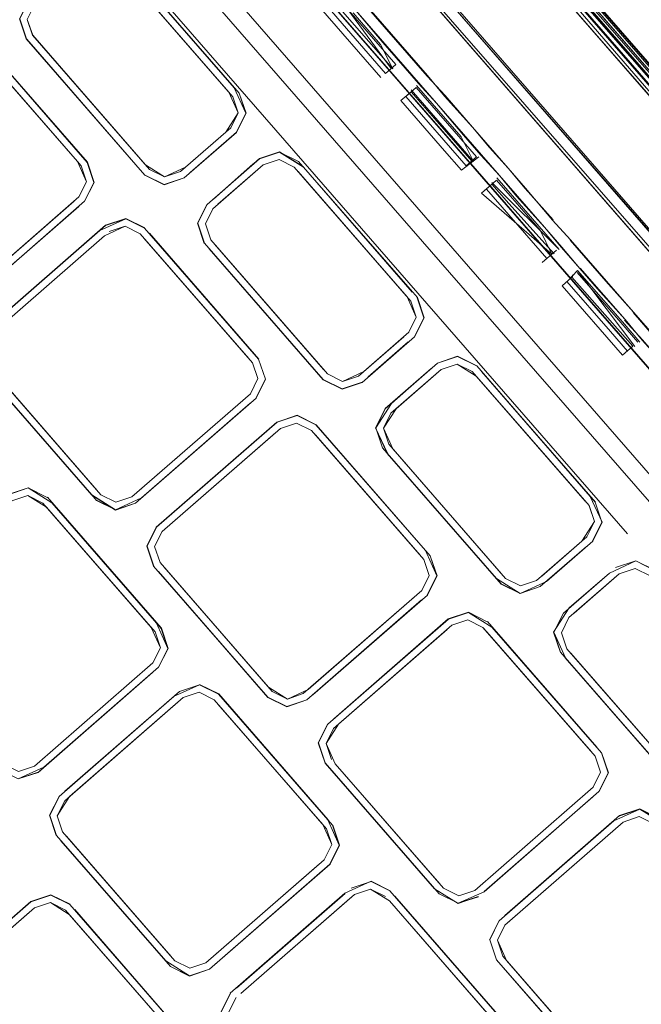
# Model space of a CAD drawing. Units: metres. Extents: x 2.93 to 11.42, y -6.92 to -1.69.
# Drawn here: x 5.29 to 5.34, y -4.51 to -4.44 of the extents above; entities that cross this region are included whole.
import ezdxf

# ---------------------------------------------------------------- set-up
doc = ezdxf.new("R2010")
doc.units = ezdxf.units.M
doc.header["$MEASUREMENT"] = 0

# ---------------------------------------------------------------- blocks, each defined once
blk = doc.blocks.new('b62101c6-a574-4da3-b019-646bbcb1cd4f')
at = {"color": 18, "lineweight": 15, "true_color": 0x000000}
for p, q in [((5.441385, -4.559867), (5.249269, -4.339357)), ((5.251217, -4.342409), (5.355419, -4.461997)), ((5.254422, -4.345272), (5.462357, -4.58395)), ((5.259704, -4.349702), (5.356632, -4.46094)), ((5.258491, -4.350758), (5.35262, -4.458796)), ((5.356289, -4.461238), (5.262565, -4.353657)), ((5.333627, -4.447452), (5.270094, -4.374521)), ((5.255625, -4.383191), (5.337711, -4.477414)), ((5.303498, -4.423473), (5.333242, -4.457608)), ((5.3285, -4.462432), (5.296417, -4.425605)), ((5.307258, -4.443691), (5.298548, -4.433693)), ((5.316542, -4.437222), (5.318658, -4.439651)), ((5.287216, -4.438648), (5.296018, -4.448751)), ((5.286882, -4.439081), (5.295254, -4.448691)), ((5.291704, -4.439652), (5.29133, -4.439223)), ((5.32139, -4.442977), (5.326059, -4.448336)), ((5.350937, -4.467321), (5.333627, -4.447452)), ((5.295543, -4.449023), (5.295254, -4.448691)), ((5.30571, -4.452326), (5.309587, -4.44895)), ((5.295956, -4.450255), (5.295378, -4.451419)), ((5.326446, -4.451128), (5.327241, -4.450436)), ((5.326814, -4.450808), (5.331483, -4.456167)), ((5.336026, -4.457916), (5.33327, -4.454753)), ((5.333412, -4.457616), (5.332665, -4.458266)), ((5.33346, -4.457574), (5.333455, -4.457437)), ((5.333033, -4.457946), (5.336395, -4.461804)), ((5.336712, -4.46159), (5.347034, -4.473437)), ((5.342159, -4.478109), (5.3285, -4.462432)), ((5.3246, -4.463729), (5.323056, -4.464247)), ((5.296362, -4.474426), (5.287914, -4.464729)), ((5.323328, -4.464721), (5.322933, -4.465064)), ((5.334434, -4.474885), (5.326027, -4.465235)), ((5.309181, -4.465436), (5.308602, -4.4666)), ((5.309053, -4.466947), (5.309783, -4.465477)), ((5.313331, -4.469441), (5.312167, -4.468863)), ((5.319285, -4.470493), (5.318871, -4.469261)), ((5.296375, -4.474409), (5.296735, -4.474822)), ((5.301365, -4.476896), (5.30064, -4.478355)), ((5.331089, -4.480662), (5.334179, -4.477972)), ((5.334179, -4.477972), (5.334573, -4.477629)), ((5.310294, -4.489569), (5.301632, -4.479627)), ((5.322406, -4.480616), (5.321993, -4.479383)), ((5.301517, -4.480311), (5.3096, -4.489589)), ((5.301385, -4.484275), (5.301745, -4.484688)), ((5.323786, -4.484781), (5.315396, -4.492086)), ((5.326845, -4.484953), (5.326556, -4.484621)), ((5.32725, -4.484601), (5.335692, -4.494292)), ((5.30996, -4.490002), (5.311418, -4.490726)), ((5.315023, -4.492411), (5.314444, -4.493575)), ((5.29195, -4.495321), (5.290717, -4.495734)), ((5.314383, -4.495078), (5.314742, -4.495491)), ((5.293124, -4.499121), (5.293849, -4.497663)), ((5.294001, -4.501078), (5.302443, -4.510769)), ((5.305548, -4.510176), (5.313938, -4.502871)), ((5.315906, -4.505125), (5.307056, -4.51283)), ((5.316269, -4.505548), (5.316642, -4.505223)), ((5.323519, -4.504749), (5.324683, -4.505327)), ((5.319329, -4.50572), (5.327701, -4.515331)), ((5.328247, -4.507591), (5.328621, -4.507266)), ((5.327607, -4.510259), (5.327967, -4.510671)), ((5.327608, -4.510259), (5.33605, -4.519949)), ((5.328372, -4.510319), (5.336744, -4.519929)), ((5.307074, -4.512843), (5.306349, -4.514302))]:
    blk.add_line(p, q, dxfattribs=at)
for points in [[(5.355799, -4.461666), (5.269705, -4.362863), (5.2485, -4.338523), (5.247685, -4.337539), (5.248478, -4.336849)], [(5.455721, -4.5747), (5.359369, -4.464091), (5.35663, -4.460942), (5.249698, -4.33822), (5.248044, -4.336321)], [(5.262064, -4.354092), (5.254495, -4.345355), (5.251646, -4.342052), (5.252422, -4.341377), (5.248711, -4.337117), (5.464733, -4.585078), (5.463957, -4.585753), (5.463106, -4.58481)], [(5.355813, -4.461653), (5.462333, -4.583971), (5.24852, -4.338497)], [(5.25443, -4.345264), (5.251349, -4.341728), (5.248881, -4.338911), (5.262088, -4.354071), (5.25443, -4.345264), (5.460293, -4.581564), (5.461085, -4.580874), (5.463552, -4.583672)], [(5.452751, -4.57289), (5.35584, -4.46163), (5.24943, -4.339508)], [(5.458011, -4.577332), (5.35663, -4.460942), (5.353832, -4.45774), (5.252151, -4.341036), (5.251344, -4.341738)], [(5.464733, -4.585078), (5.252422, -4.341377)], [(5.255239, -4.34456), (5.270554, -4.362139), (5.35664, -4.460933), (5.450355, -4.568524), (5.442706, -4.559744), (5.450355, -4.568524), (5.458021, -4.577323), (5.450355, -4.568524), (5.458021, -4.577323), (5.450345, -4.568532)], [(5.25443, -4.345264), (5.355831, -4.461637), (5.269745, -4.362843)], [(5.358852, -4.464541), (5.356105, -4.461399), (5.255347, -4.345743)], [(5.258912, -4.350392), (5.268121, -4.360963), (5.255393, -4.345766), (5.353317, -4.458188)], [(5.268415, -4.360707), (5.35613, -4.461377), (5.2554, -4.345769), (5.268422, -4.360701)], [(5.268413, -4.360709), (5.255465, -4.345844), (5.35613, -4.461377), (5.443827, -4.562058), (5.456847, -4.577006)], [(5.259704, -4.349702), (5.25756, -4.34724), (5.356632, -4.46094)], [(5.270544, -4.363182), (5.356128, -4.461379), (5.353316, -4.458189), (5.257043, -4.347691)], [(5.269721, -4.362864), (5.355798, -4.461666), (5.269714, -4.36287), (5.355798, -4.461666), (5.269712, -4.362872), (5.261749, -4.353712)], [(5.269737, -4.362851), (5.262064, -4.354092), (5.269737, -4.362851), (5.459963, -4.581252), (5.460788, -4.58055)], [(5.441889, -4.560456), (5.449538, -4.569235), (5.355823, -4.461644), (5.441897, -4.560449), (5.262088, -4.354071), (5.269745, -4.362843)], [(5.451506, -4.572312), (5.261684, -4.354424), (5.355408, -4.462006), (5.35262, -4.458796)], [(5.353041, -4.458429), (5.268121, -4.360963), (5.353331, -4.458176), (5.356114, -4.461391), (5.357082, -4.462504), (5.356114, -4.461391), (5.355144, -4.46028), (5.356114, -4.461391), (5.355184, -4.460277), (5.355957, -4.459604)], [(5.357082, -4.462504), (5.356115, -4.46139), (5.353317, -4.458188), (5.268399, -4.360721), (5.353317, -4.458188)], [(5.452203, -4.571705), (5.462649, -4.583696), (5.454603, -4.574378), (5.268402, -4.360724), (5.356119, -4.461387)], [(5.456584, -4.5767), (5.443831, -4.562059), (5.456783, -4.576931), (5.356128, -4.461379), (5.443825, -4.56206), (5.268416, -4.360711), (5.356119, -4.461387), (5.268413, -4.360709)], [(5.35613, -4.461377), (5.443832, -4.562059), (5.356126, -4.461381), (5.268416, -4.360706), (5.356126, -4.461381)], [(5.356389, -4.461151), (5.270303, -4.362357), (5.442456, -4.559963), (5.450104, -4.568742), (5.461131, -4.5814), (5.463819, -4.584485)], [(5.450345, -4.568532), (5.35663, -4.460942), (5.442697, -4.559753), (5.35664, -4.460933), (5.442706, -4.559744), (5.270554, -4.362139), (5.35664, -4.460933), (5.270554, -4.362139), (5.35663, -4.460942), (5.270544, -4.362148)], [(5.269705, -4.362863), (5.355799, -4.461666), (5.459996, -4.58124)], [(5.457372, -4.578275), (5.269715, -4.36287), (5.45765, -4.578592)], [(5.456863, -4.577054), (5.270538, -4.363181), (5.441671, -4.559611)], [(5.270579, -4.363146), (5.46269, -4.58366), (5.455079, -4.573963), (5.45272, -4.571255)], [(5.462884, -4.583491), (5.271055, -4.362731), (5.356622, -4.460949)], [(5.271055, -4.362731), (5.356632, -4.46094), (5.44433, -4.561625), (5.356632, -4.46094), (5.359369, -4.464091)], [(5.436427, -4.584192), (5.245468, -4.365), (5.242527, -4.363539), (5.239414, -4.364583), (5.237336, -4.366392)], [(5.245468, -4.365), (5.436427, -4.584192), (5.437471, -4.587305)], [(5.273548, -4.367225), (5.438078, -4.556081), (5.436848, -4.557195)], [(5.437499, -4.556628), (5.273553, -4.367221)], [(5.270094, -4.374521), (5.268007, -4.372133), (5.350217, -4.466526), (5.316936, -4.42829), (5.350217, -4.466526)], [(5.435757, -4.558144), (5.432608, -4.560886), (5.268057, -4.372006)], [(5.431738, -4.561644), (5.267174, -4.372776)], [(5.267185, -4.372765), (5.431738, -4.561644)], [(5.432141, -4.561293), (5.267189, -4.372762)], [(5.264792, -4.379052), (5.262799, -4.376776), (5.344279, -4.470274), (5.264792, -4.379052), (5.342931, -4.468727)], [(5.344968, -4.471096), (5.264802, -4.379075), (5.42511, -4.563085), (5.344975, -4.471089), (5.425116, -4.563086), (5.347032, -4.473435), (5.425116, -4.563086)], [(5.307359, -4.442991), (5.298953, -4.433341), (5.29712, -4.432187), (5.295576, -4.432705), (5.291537, -4.436221), (5.290812, -4.437679), (5.29133, -4.439223)], [(5.295101, -4.433118), (5.291995, -4.435794), (5.295565, -4.432686), (5.297122, -4.432164), (5.298592, -4.432894), (5.307733, -4.443419)], [(5.307359, -4.442991), (5.308251, -4.444963), (5.307752, -4.443408), (5.298592, -4.432894), (5.29712, -4.432187), (5.295576, -4.432705)], [(5.295453, -4.433522), (5.29708, -4.432766), (5.298244, -4.433345), (5.306955, -4.443343)], [(5.307259, -4.443691), (5.298244, -4.433345)], [(5.307359, -4.442991), (5.308251, -4.444964), (5.307733, -4.443419), (5.298952, -4.433341), (5.307359, -4.44299)], [(5.315683, -4.438032), (5.314376, -4.436532), (5.315171, -4.435839), (5.31984, -4.441198)], [(5.314797, -4.436023), (5.319607, -4.441543)], [(5.315195, -4.435676), (5.319471, -4.441519)], [(5.300515, -4.448949), (5.291805, -4.438951), (5.291392, -4.437719), (5.29197, -4.436555), (5.291391, -4.437719), (5.291804, -4.438952), (5.300818, -4.449298), (5.301983, -4.449876)], [(5.300515, -4.44895), (5.291804, -4.438952), (5.291391, -4.437719), (5.29197, -4.436556)], [(5.291805, -4.438951), (5.291392, -4.437719), (5.29197, -4.436556)], [(5.318676, -4.442211), (5.314007, -4.436853)], [(5.31737, -4.436501), (5.322242, -4.442093), (5.323629, -4.443604)], [(5.323589, -4.443639), (5.322283, -4.442058), (5.317411, -4.436465)], [(5.295658, -4.448339), (5.287216, -4.438648), (5.285759, -4.4379), (5.287229, -4.438631), (5.285757, -4.437923)], [(5.31984, -4.441198), (5.319045, -4.441891), (5.315683, -4.438032)], [(5.295254, -4.448691), (5.28717, -4.439413), (5.295254, -4.448691)], [(5.295677, -4.448328), (5.287575, -4.439061), (5.296037, -4.448741), (5.296559, -4.450297), (5.296018, -4.448751)], [(5.291311, -4.439234), (5.300471, -4.449748), (5.301941, -4.450479), (5.300484, -4.449731)], [(5.29133, -4.439223), (5.300097, -4.449319), (5.291704, -4.439652)], [(5.322145, -4.444872), (5.31804, -4.440161), (5.322145, -4.444872), (5.319388, -4.441708)], [(5.319607, -4.441543), (5.318658, -4.439651)], [(5.319045, -4.441891), (5.31984, -4.441198)], [(5.32139, -4.442977), (5.320595, -4.44367), (5.325264, -4.449029)], [(5.321016, -4.443161), (5.325826, -4.448681)], [(5.324877, -4.446789), (5.321414, -4.442814)], [(5.321414, -4.442814)], [(5.306955, -4.443343), (5.307671, -4.444924)], [(5.307672, -4.444923), (5.307093, -4.446087), (5.307671, -4.444924), (5.307259, -4.443691), (5.307671, -4.444924)], [(5.307752, -4.443408), (5.308274, -4.444965), (5.307543, -4.446435)], [(5.325691, -4.448657), (5.321022, -4.443298), (5.320226, -4.443991)], [(5.323629, -4.443604), (5.325745, -4.446033), (5.323589, -4.443639)], [(5.323588, -4.447849), (5.320226, -4.443991)], [(5.307671, -4.444924), (5.307093, -4.446087), (5.303215, -4.449464)], [(5.307526, -4.446421), (5.308251, -4.444964), (5.307526, -4.446421), (5.303962, -4.449525), (5.307526, -4.446422)], [(5.306699, -4.446431), (5.307671, -4.444924), (5.307093, -4.446087)], [(5.308251, -4.444964), (5.307526, -4.446422), (5.308251, -4.444963)], [(5.327052, -4.447614), (5.325745, -4.446033), (5.328501, -4.449197), (5.329807, -4.450778), (5.331964, -4.453172)], [(5.295254, -4.448691), (5.295956, -4.450255), (5.295378, -4.451419), (5.286242, -4.459374), (5.285009, -4.459787), (5.283845, -4.459208), (5.275183, -4.449266), (5.27477, -4.448034), (5.275349, -4.44687)], [(5.307543, -4.446435), (5.303498, -4.449957), (5.301941, -4.450479)], [(5.325826, -4.448681), (5.324877, -4.446789)], [(5.328367, -4.452013), (5.324263, -4.447303), (5.328367, -4.452013), (5.32561, -4.448849)], [(5.327052, -4.447614), (5.328501, -4.449197), (5.329848, -4.450742), (5.331923, -4.453207)], [(5.312692, -4.449112), (5.321099, -4.458761), (5.312692, -4.449112), (5.31086, -4.447958), (5.309316, -4.448476), (5.305277, -4.451992)], [(5.312706, -4.449095), (5.310862, -4.447935), (5.309305, -4.448457), (5.305752, -4.451579), (5.308829, -4.448871)], [(5.309316, -4.448476), (5.31086, -4.447958), (5.312319, -4.448683), (5.321492, -4.45918), (5.322014, -4.460736), (5.321266, -4.462193), (5.321991, -4.460734)], [(5.309587, -4.44895), (5.31082, -4.448537), (5.311984, -4.449116), (5.320695, -4.459114)], [(5.309587, -4.44895), (5.31082, -4.448537), (5.311984, -4.449116)], [(5.320998, -4.459462), (5.311984, -4.449116), (5.31082, -4.448537), (5.309587, -4.44895)], [(5.326224, -4.448335), (5.324896, -4.449349), (5.323588, -4.447849)], [(5.326059, -4.448336), (5.325264, -4.449029)], [(5.296018, -4.448751), (5.296535, -4.450295), (5.29581, -4.451753), (5.286524, -4.459867), (5.284967, -4.460389), (5.283497, -4.459659), (5.284969, -4.460366), (5.286513, -4.459848), (5.284969, -4.460366)], [(5.295378, -4.451419), (5.295956, -4.450255), (5.295543, -4.449023), (5.295956, -4.450256), (5.295377, -4.451419)], [(5.300515, -4.448949), (5.301983, -4.449877)], [(5.309587, -4.44895)], [(5.301943, -4.450456), (5.303487, -4.449938), (5.301943, -4.450455), (5.300484, -4.449731)], [(5.303215, -4.449464), (5.301983, -4.449877), (5.300818, -4.449298)], [(5.320998, -4.459462), (5.321411, -4.460695), (5.320998, -4.459462), (5.312288, -4.449464)], [(5.327633, -4.449952), (5.332443, -4.455473), (5.327235, -4.450299)], [(5.296535, -4.450295), (5.29581, -4.451753), (5.296536, -4.450295)], [(5.326446, -4.451128), (5.327561, -4.450157)], [(5.327193, -4.450478)], [(5.328548, -4.451936), (5.327241, -4.450436)], [(5.330971, -4.453974), (5.327609, -4.450115)], [(5.331862, -4.455837), (5.326446, -4.451128)], [(5.283844, -4.459209), (5.285009, -4.459787), (5.286242, -4.459374), (5.295005, -4.451744), (5.286614, -4.459049)], [(5.295004, -4.451744)], [(5.305277, -4.451992), (5.304552, -4.45345), (5.30526, -4.451979), (5.304529, -4.453449), (5.305051, -4.455005), (5.304552, -4.45345), (5.30507, -4.454994), (5.314224, -4.465502), (5.315683, -4.466227), (5.317227, -4.465709), (5.315683, -4.466227)], [(5.314558, -4.465069), (5.305545, -4.454723), (5.305131, -4.45349), (5.30571, -4.452326)], [(5.332045, -4.455819), (5.328548, -4.451936)], [(5.288577, -4.461307), (5.297427, -4.453602), (5.298983, -4.45308), (5.300454, -4.453811)], [(5.297336, -4.454421), (5.298942, -4.453683), (5.300106, -4.454261)], [(5.30044, -4.453828), (5.298982, -4.453104), (5.297438, -4.453621), (5.298982, -4.453104), (5.30044, -4.453828), (5.308883, -4.463519)], [(5.309181, -4.465436), (5.308768, -4.464203), (5.300106, -4.454261), (5.298942, -4.453683), (5.297709, -4.454096), (5.298942, -4.453683), (5.300106, -4.454261)], [(5.308478, -4.463871), (5.300106, -4.454261), (5.298942, -4.453683)], [(5.30044, -4.453828), (5.309242, -4.463932), (5.30976, -4.465476)], [(5.33406, -4.456909), (5.337523, -4.460885), (5.335366, -4.458491), (5.334019, -4.456945), (5.332651, -4.455292), (5.331304, -4.453746), (5.33261, -4.455327), (5.334019, -4.456945)], [(5.338183, -4.46031), (5.333311, -4.454717), (5.331923, -4.453207), (5.333311, -4.454717)], [(5.287994, -4.463214), (5.288573, -4.462051), (5.297336, -4.454421)], [(5.300395, -4.454593), (5.308768, -4.464203), (5.309181, -4.465436), (5.308602, -4.466599), (5.299466, -4.474554), (5.298233, -4.474967), (5.297069, -4.474389), (5.288408, -4.464447), (5.287994, -4.463214)], [(5.297336, -4.454421), (5.288573, -4.462051), (5.297336, -4.454421)], [(5.297709, -4.454096)], [(5.309181, -4.465436), (5.308602, -4.466599), (5.299839, -4.474229), (5.308602, -4.4666), (5.309181, -4.465436), (5.308768, -4.464203), (5.300106, -4.454261)], [(5.300813, -4.454224), (5.309261, -4.463921), (5.3008, -4.454241)], [(5.308883, -4.463519), (5.3008, -4.454241)], [(5.331833, -4.455991), (5.330485, -4.454444), (5.33459, -4.459155), (5.333242, -4.457608)], [(5.331862, -4.455837), (5.330971, -4.453974)], [(5.314224, -4.465502), (5.315681, -4.46625), (5.314211, -4.465519), (5.305425, -4.455434), (5.314224, -4.465502)], [(5.33223, -4.455516), (5.331115, -4.456487)], [(5.33459, -4.459155), (5.33184, -4.455998), (5.336712, -4.46159)], [(5.33223, -4.455516)], [(5.333081, -4.457904), (5.333852, -4.45709), (5.337315, -4.461065)], [(5.333412, -4.457616), (5.33813, -4.462932)], [(5.33719, -4.461112), (5.333828, -4.457253)], [(5.333852, -4.45709), (5.338265, -4.462957)], [(5.337334, -4.463625), (5.332665, -4.458266)], [(5.336026, -4.457916), (5.338183, -4.46031), (5.340938, -4.463474), (5.342245, -4.465055)], [(5.320695, -4.459114), (5.321411, -4.460694), (5.320833, -4.461858), (5.316955, -4.465234), (5.315723, -4.465648), (5.314558, -4.465069)], [(5.315681, -4.46625), (5.317238, -4.465728), (5.321283, -4.462206), (5.322014, -4.460736), (5.321473, -4.459191), (5.321991, -4.460734)], [(5.342285, -4.465019), (5.340898, -4.463509), (5.338142, -4.460345)], [(5.33719, -4.461112), (5.338497, -4.462612)], [(5.337315, -4.461065), (5.338662, -4.462611)], [(5.341584, -4.465629), (5.340278, -4.464048), (5.338869, -4.46243), (5.337482, -4.46092)], [(5.341584, -4.465629), (5.343741, -4.468023), (5.340278, -4.464048), (5.338829, -4.462466), (5.337523, -4.460885)], [(5.287415, -4.463174), (5.28814, -4.461716), (5.287415, -4.463174), (5.287933, -4.464718), (5.296376, -4.474409), (5.298194, -4.475546), (5.299738, -4.475029)], [(5.314558, -4.465069), (5.315723, -4.465648), (5.316955, -4.465235), (5.320439, -4.462201), (5.317349, -4.464891)], [(5.336395, -4.461804), (5.337702, -4.463305)], [(5.317702, -4.465296), (5.320791, -4.462606), (5.317702, -4.465296)], [(5.33813, -4.462932), (5.337334, -4.463625)], [(5.338449, -4.462654)], [(5.326072, -4.464437), (5.324601, -4.463706), (5.323044, -4.464228), (5.3246, -4.463729)], [(5.287933, -4.464718), (5.296362, -4.474426), (5.298192, -4.475569), (5.299749, -4.475048), (5.309053, -4.466947), (5.30976, -4.465475), (5.309242, -4.463932), (5.309783, -4.465477), (5.309035, -4.466934)], [(5.29678, -4.474057), (5.288408, -4.464447), (5.29678, -4.474057)], [(5.309242, -4.463932), (5.30976, -4.465475), (5.309242, -4.463932)], [(5.318871, -4.469261), (5.31945, -4.468097), (5.323328, -4.464721), (5.32456, -4.464308), (5.325724, -4.464886), (5.334738, -4.475233), (5.335152, -4.476465), (5.334573, -4.477629), (5.330695, -4.481005), (5.329463, -4.481419), (5.328299, -4.48084), (5.319285, -4.470493)], [(5.32456, -4.464308), (5.323328, -4.464721), (5.319844, -4.467754), (5.318871, -4.469261), (5.319449, -4.468098)], [(5.3246, -4.463729), (5.323056, -4.464247), (5.319017, -4.467763)], [(5.32456, -4.464308), (5.323328, -4.464721), (5.319843, -4.467755)], [(5.32456, -4.464308), (5.323328, -4.464721), (5.32456, -4.464308), (5.325724, -4.464886)], [(5.326027, -4.465235), (5.32456, -4.464308), (5.325724, -4.464887), (5.334434, -4.474885)], [(5.326059, -4.464454), (5.3246, -4.463729), (5.326072, -4.464437), (5.334839, -4.474533), (5.335754, -4.476507), (5.335023, -4.477977), (5.331453, -4.481085)], [(5.317349, -4.464891), (5.315723, -4.465648), (5.314558, -4.465069)], [(5.319184, -4.471194), (5.318269, -4.46922), (5.318999, -4.46775), (5.322569, -4.464642), (5.319491, -4.46735), (5.318292, -4.469221), (5.319017, -4.467763)], [(5.319843, -4.467755), (5.322933, -4.465065), (5.319844, -4.467754)], [(5.334434, -4.474885), (5.326028, -4.465235)], [(5.326432, -4.464883), (5.335213, -4.474962), (5.335731, -4.476505)], [(5.335232, -4.474951), (5.326433, -4.464883), (5.334839, -4.474533)], [(5.309035, -4.466934), (5.30976, -4.465475), (5.309035, -4.466934)], [(5.299738, -4.475029), (5.308582, -4.467329), (5.300192, -4.474634)], [(5.30064, -4.478354), (5.301365, -4.476896), (5.310662, -4.468801), (5.312208, -4.46826), (5.313679, -4.468991), (5.312206, -4.468284)], [(5.312206, -4.468284), (5.310662, -4.468801), (5.301365, -4.476896), (5.30064, -4.478355)], [(5.313665, -4.469008), (5.322127, -4.478688), (5.313679, -4.468991), (5.312207, -4.468284), (5.310651, -4.468782)], [(5.312207, -4.468284), (5.310662, -4.468801), (5.312207, -4.468284), (5.313665, -4.469009), (5.322108, -4.478699), (5.322985, -4.480656)], [(5.319017, -4.467763), (5.318292, -4.469221), (5.319017, -4.467763)], [(5.319449, -4.468098), (5.318871, -4.469262), (5.31945, -4.468097)], [(5.310651, -4.468782), (5.301348, -4.476883), (5.300617, -4.478353), (5.301139, -4.479909), (5.30064, -4.478354), (5.301158, -4.479898)], [(5.310934, -4.469276), (5.312167, -4.468863), (5.313331, -4.469441), (5.321992, -4.479383), (5.322406, -4.480616)], [(5.322467, -4.479112), (5.322985, -4.480656), (5.32226, -4.482114), (5.322985, -4.480656), (5.322467, -4.479112), (5.313665, -4.469009)], [(5.301632, -4.479627), (5.301219, -4.478395), (5.301798, -4.477231), (5.310934, -4.469276)], [(5.321827, -4.481779), (5.322406, -4.480616), (5.321992, -4.479384), (5.31362, -4.469773), (5.321703, -4.479051)], [(5.31362, -4.469773)], [(5.314025, -4.469421), (5.322108, -4.478699)], [(5.319165, -4.471206), (5.318269, -4.46922)], [(5.318292, -4.469221), (5.31881, -4.470765), (5.32759, -4.480844), (5.329423, -4.481998), (5.330967, -4.48148), (5.329422, -4.481998), (5.327964, -4.481273)], [(5.329423, -4.481998), (5.327964, -4.481273), (5.31881, -4.470765), (5.318292, -4.469221), (5.31881, -4.470765)], [(5.319588, -4.470842), (5.318871, -4.469262), (5.319285, -4.470493)], [(5.319285, -4.470493)], [(5.31881, -4.470765), (5.327964, -4.481273), (5.329422, -4.481998)], [(5.330967, -4.48148), (5.334531, -4.478377), (5.331453, -4.481085), (5.329421, -4.482021), (5.32795, -4.48129), (5.319165, -4.471206), (5.32759, -4.480844)], [(5.319588, -4.470842), (5.328298, -4.480841), (5.319588, -4.470842)], [(5.327995, -4.480492), (5.319588, -4.470842), (5.328299, -4.48084)], [(5.280607, -4.48247), (5.279899, -4.483941), (5.280624, -4.482483), (5.289921, -4.474388), (5.291466, -4.47387), (5.292924, -4.474595)], [(5.279899, -4.483941), (5.280624, -4.482483), (5.289921, -4.474388), (5.291466, -4.47387), (5.292924, -4.474595)], [(5.293284, -4.475008), (5.291467, -4.473847), (5.28991, -4.474369), (5.280607, -4.48247)], [(5.290193, -4.474862), (5.291426, -4.474449), (5.29259, -4.475028), (5.301252, -4.48497), (5.301665, -4.486202)], [(5.292924, -4.474595)], [(5.293284, -4.475008), (5.301385, -4.484275), (5.292938, -4.474578)], [(5.301745, -4.484688), (5.302267, -4.486244), (5.301519, -4.487701), (5.302244, -4.486242), (5.301726, -4.484698), (5.293284, -4.475007)], [(5.300192, -4.474634), (5.298194, -4.475546), (5.296735, -4.474822)], [(5.299738, -4.475029), (5.298194, -4.475546), (5.296735, -4.474821)], [(5.297069, -4.474389), (5.298234, -4.474967), (5.299466, -4.474554), (5.298233, -4.474967)], [(5.334178, -4.477973), (5.335151, -4.476466), (5.334738, -4.475234), (5.335152, -4.476465), (5.334572, -4.47763)], [(5.334738, -4.475233), (5.335151, -4.476466), (5.334572, -4.47763), (5.335152, -4.476465), (5.334573, -4.477629)], [(5.331089, -4.480662), (5.334179, -4.477972), (5.331089, -4.480663)], [(5.301219, -4.478394), (5.301633, -4.479627), (5.301219, -4.478395)], [(5.301632, -4.479627), (5.310005, -4.489237), (5.301922, -4.479959)], [(5.301922, -4.479959), (5.310005, -4.489237), (5.301633, -4.479627)], [(5.321806, -4.482509), (5.313428, -4.489832), (5.322277, -4.482127), (5.323008, -4.480657), (5.322486, -4.479101)], [(5.321827, -4.481779), (5.322406, -4.480616), (5.321993, -4.479383)], [(5.336321, -4.480431), (5.338339, -4.4795), (5.336784, -4.479999), (5.338341, -4.479477), (5.339811, -4.480208), (5.348971, -4.490722), (5.349493, -4.492278), (5.348762, -4.493748)], [(5.312963, -4.490209), (5.311418, -4.490726), (5.30996, -4.490002), (5.301139, -4.479909)], [(5.332549, -4.486537), (5.332032, -4.484993), (5.332756, -4.483534), (5.336321, -4.480431), (5.333214, -4.483107), (5.332008, -4.484991), (5.33253, -4.486547)], [(5.332923, -4.486966), (5.332032, -4.484993), (5.332756, -4.483534), (5.336321, -4.480431)], [(5.332611, -4.485033), (5.333189, -4.483869), (5.337067, -4.480493), (5.3383, -4.480079)], [(5.339464, -4.480658), (5.338299, -4.480079), (5.337067, -4.480493), (5.333583, -4.483526), (5.336673, -4.480836)], [(5.336784, -4.479999)], [(5.339464, -4.480658), (5.338299, -4.480079), (5.337067, -4.480493)], [(5.3383, -4.480079), (5.339464, -4.480658), (5.348478, -4.491005), (5.348891, -4.492237), (5.348312, -4.493401)], [(5.322406, -4.480616), (5.321827, -4.48178), (5.312691, -4.489734)], [(5.321827, -4.481779), (5.322406, -4.480616), (5.321827, -4.48178)], [(5.322985, -4.480656), (5.32226, -4.482114), (5.322985, -4.480656)], [(5.328299, -4.48084), (5.329463, -4.481419), (5.330695, -4.481005), (5.329462, -4.481419), (5.328298, -4.480841)], [(5.330967, -4.48148), (5.329423, -4.481998), (5.330967, -4.48148)], [(5.313064, -4.489409), (5.311459, -4.490147), (5.312691, -4.489734), (5.321454, -4.482104), (5.313064, -4.489409)], [(5.312963, -4.490209), (5.321806, -4.482509)], [(5.314383, -4.495078), (5.313865, -4.493535), (5.31459, -4.492076), (5.323887, -4.483981), (5.325432, -4.483464), (5.323887, -4.483981)], [(5.32689, -4.484188), (5.325433, -4.483441), (5.32689, -4.484189), (5.325433, -4.483441), (5.323876, -4.483962), (5.315044, -4.491681), (5.323422, -4.484358)], [(5.32725, -4.484601), (5.325432, -4.483464)], [(5.314444, -4.493574), (5.315023, -4.492411), (5.324159, -4.484456), (5.325392, -4.484043), (5.326556, -4.484621), (5.335218, -4.494563), (5.335631, -4.495796), (5.335052, -4.496959), (5.325916, -4.504914), (5.324683, -4.505327), (5.323519, -4.504749), (5.315147, -4.495139)], [(5.324159, -4.484456), (5.325391, -4.484043), (5.324159, -4.484456)], [(5.326556, -4.484621), (5.325391, -4.484043), (5.326556, -4.484621)], [(5.335351, -4.493868), (5.326903, -4.484171)], [(5.333583, -4.483526)], [(5.301665, -4.486203), (5.301251, -4.48497), (5.301665, -4.486202), (5.301086, -4.487366), (5.29195, -4.495321)], [(5.301367, -4.484286), (5.302244, -4.486242), (5.301519, -4.4877), (5.292676, -4.4954)], [(5.300962, -4.484638), (5.301665, -4.486202), (5.301086, -4.487366)], [(5.301726, -4.484698), (5.302244, -4.486242), (5.301519, -4.487701)], [(5.323786, -4.484781), (5.315396, -4.492086), (5.314444, -4.493575), (5.315023, -4.492411)], [(5.335333, -4.493879), (5.32725, -4.484601), (5.335692, -4.494292), (5.33621, -4.495836), (5.335485, -4.497294), (5.326653, -4.505013), (5.324643, -4.505906), (5.323185, -4.505182)], [(5.334928, -4.494232), (5.326845, -4.484953), (5.335218, -4.494563), (5.335631, -4.495796), (5.335052, -4.496959), (5.325916, -4.504914), (5.324683, -4.505328), (5.323519, -4.504749)], [(5.324159, -4.484456)], [(5.341734, -4.496263), (5.333024, -4.486265), (5.332611, -4.485033)], [(5.29195, -4.495321), (5.290717, -4.495734), (5.289553, -4.495156), (5.290718, -4.495734), (5.29195, -4.495321), (5.301086, -4.487366), (5.301665, -4.486203)], [(5.301665, -4.486202), (5.301086, -4.487366), (5.29195, -4.495321)], [(5.332549, -4.486537), (5.34169, -4.497062), (5.332904, -4.486977), (5.34133, -4.496615)], [(5.333328, -4.486613), (5.341734, -4.496263), (5.333328, -4.486613)], [(5.314592, -4.499466), (5.306149, -4.489775), (5.30469, -4.489051), (5.303146, -4.489568), (5.293849, -4.497663), (5.293124, -4.499121), (5.293642, -4.500665)], [(5.302681, -4.489945), (5.30469, -4.489051), (5.303146, -4.489568), (5.294286, -4.497254), (5.302692, -4.489963)], [(5.30469, -4.489051), (5.303146, -4.489568), (5.30469, -4.489051), (5.303146, -4.489568), (5.30469, -4.489051), (5.306149, -4.489775), (5.314951, -4.499879)], [(5.30469, -4.489051), (5.306149, -4.489775), (5.314591, -4.499466)], [(5.304692, -4.489027), (5.306162, -4.489758), (5.31461, -4.499455)], [(5.310005, -4.489237), (5.311459, -4.490147), (5.310294, -4.489569)], [(5.293703, -4.499161), (5.294282, -4.497997), (5.303418, -4.490043), (5.30465, -4.48963), (5.305815, -4.490208), (5.314476, -4.50015)], [(5.30465, -4.48963), (5.303418, -4.490043), (5.304651, -4.48963)], [(5.305815, -4.490208), (5.304651, -4.48963), (5.305815, -4.490208)], [(5.305815, -4.490208), (5.314476, -4.50015)], [(5.312691, -4.489734), (5.311458, -4.490147), (5.310294, -4.489569)], [(5.312691, -4.489734), (5.311458, -4.490147), (5.312691, -4.489734)], [(5.294282, -4.497998), (5.303044, -4.490368), (5.294655, -4.497673), (5.293703, -4.499161), (5.294282, -4.497997)], [(5.306104, -4.49054), (5.314187, -4.499818), (5.306104, -4.49054)], [(5.314364, -4.495089), (5.313842, -4.493533), (5.314573, -4.492063), (5.313865, -4.493534)], [(5.322825, -4.504769), (5.314383, -4.495078), (5.313865, -4.493535), (5.31459, -4.492076), (5.313865, -4.493534)], [(5.313865, -4.493534), (5.314364, -4.495089), (5.322812, -4.504786)], [(5.315147, -4.495139), (5.314444, -4.493574)], [(5.314857, -4.494807), (5.314444, -4.493574), (5.314858, -4.494807)], [(5.323519, -4.504749), (5.324683, -4.505327), (5.325916, -4.504914), (5.335052, -4.49696), (5.335631, -4.495796), (5.335217, -4.494564)], [(5.292676, -4.4954), (5.290678, -4.496313), (5.289219, -4.495588)], [(5.289219, -4.495588), (5.290677, -4.496313), (5.292222, -4.495795), (5.290678, -4.496313)], [(5.29195, -4.495321), (5.290718, -4.495734), (5.289553, -4.495155)], [(5.326199, -4.505408), (5.324643, -4.505906), (5.323185, -4.505182), (5.314742, -4.495491), (5.323185, -4.505182)], [(5.326188, -4.505389), (5.324643, -4.505906), (5.323185, -4.505182), (5.314742, -4.495491)], [(5.32323, -4.504417), (5.315147, -4.495139), (5.32323, -4.504417)], [(5.315147, -4.495139), (5.32323, -4.504417), (5.315147, -4.495139)], [(5.335485, -4.497294), (5.33621, -4.495836), (5.335485, -4.497294)], [(5.293849, -4.497663), (5.293101, -4.49912), (5.293623, -4.500676)], [(5.293849, -4.497663), (5.293124, -4.499121), (5.293642, -4.500665), (5.302084, -4.510356), (5.294001, -4.501078)], [(5.326642, -4.504994), (5.335031, -4.497689), (5.326641, -4.504994)], [(5.294116, -4.500394), (5.293703, -4.499161), (5.294282, -4.497997)], [(5.336658, -4.499557), (5.338656, -4.498644), (5.340115, -4.499369), (5.348557, -4.509059), (5.340474, -4.499781), (5.338656, -4.498644), (5.337112, -4.499162)], [(5.348917, -4.509472), (5.349435, -4.511016), (5.348936, -4.509461), (5.340128, -4.499351), (5.338658, -4.498621), (5.337101, -4.499143)], [(5.338656, -4.498644), (5.340115, -4.499369), (5.338656, -4.498644), (5.337112, -4.499162)], [(5.303942, -4.510914), (5.302778, -4.510336), (5.294116, -4.500394), (5.293703, -4.499161)], [(5.293703, -4.499161), (5.294116, -4.500394), (5.293703, -4.499161)], [(5.327815, -4.507257), (5.336658, -4.499557), (5.328251, -4.506848), (5.337101, -4.499143)], [(5.337384, -4.499636), (5.338616, -4.499223), (5.33978, -4.499801), (5.348153, -4.509412)], [(5.338616, -4.499223), (5.337384, -4.499636), (5.338616, -4.499223)], [(5.33978, -4.499801), (5.338616, -4.499223), (5.33978, -4.499801), (5.348442, -4.509744)], [(5.303902, -4.511493), (5.305446, -4.510976), (5.314744, -4.502881), (5.315469, -4.501423), (5.314951, -4.499879)], [(5.314591, -4.499466), (5.315469, -4.501422), (5.314761, -4.502894), (5.305457, -4.510995), (5.314744, -4.502881)], [(5.314187, -4.499818), (5.31489, -4.501383), (5.314476, -4.50015)], [(5.314476, -4.50015), (5.314889, -4.501383), (5.314311, -4.502547)], [(5.314761, -4.502894), (5.315492, -4.501424), (5.31497, -4.499868)], [(5.315469, -4.501423), (5.314951, -4.499879), (5.315469, -4.501422)], [(5.327669, -4.508755), (5.328247, -4.507591), (5.337384, -4.499636)], [(5.337384, -4.499636), (5.328621, -4.507266), (5.337384, -4.499636)], [(5.294116, -4.500394)], [(5.294116, -4.500394), (5.302489, -4.510004), (5.294406, -4.500726)], [(5.302489, -4.510004), (5.294405, -4.500726), (5.302489, -4.510004)], [(5.303902, -4.511493), (5.305457, -4.510995), (5.303901, -4.511516), (5.30243, -4.510786), (5.293982, -4.501089)], [(5.302778, -4.510336), (5.303942, -4.510914), (5.305175, -4.510501), (5.314311, -4.502547), (5.31489, -4.501383), (5.314311, -4.502547)], [(5.314889, -4.501383), (5.314311, -4.502547)], [(5.314744, -4.502881), (5.315469, -4.501422), (5.314744, -4.502881)], [(5.302778, -4.510336), (5.303942, -4.510914), (5.305175, -4.510501), (5.314311, -4.502546)], [(5.314311, -4.502547), (5.305175, -4.510501), (5.303942, -4.510914)], [(5.315917, -4.505143), (5.307527, -4.512448), (5.315906, -4.505125), (5.317917, -4.504207), (5.319374, -4.504956)], [(5.317915, -4.504231), (5.316371, -4.504748), (5.317915, -4.504231), (5.319374, -4.504955), (5.317915, -4.504231)], [(5.282376, -4.513888), (5.291662, -4.505775), (5.293219, -4.505253), (5.29469, -4.505983)], [(5.293218, -4.505276), (5.294676, -4.506001)], [(5.30788, -4.512853), (5.316642, -4.505223), (5.317875, -4.50481), (5.319039, -4.505388)], [(5.317875, -4.50481), (5.316642, -4.505223), (5.317875, -4.50481)], [(5.317875, -4.50481), (5.316642, -4.505223), (5.317875, -4.50481), (5.319039, -4.505388)], [(5.327412, -4.514998), (5.319329, -4.50572), (5.317875, -4.50481), (5.319039, -4.505388)], [(5.319125, -4.525761), (5.327515, -4.518456), (5.328717, -4.516604), (5.328195, -4.515048), (5.319747, -4.505351)], [(5.319374, -4.504955), (5.328176, -4.515059), (5.328693, -4.516603), (5.327968, -4.518061)], [(5.319733, -4.505368), (5.328176, -4.515059), (5.328694, -4.516603)], [(5.328693, -4.516603), (5.328176, -4.515059), (5.319733, -4.505368)], [(5.322812, -4.504786), (5.324642, -4.50593), (5.326188, -4.505389)], [(5.326188, -4.505389), (5.324643, -4.505906), (5.323185, -4.505182)], [(5.291945, -4.506268), (5.293178, -4.505855), (5.294342, -4.506433), (5.303003, -4.516376), (5.303417, -4.517608), (5.302838, -4.518772), (5.293702, -4.526726), (5.292469, -4.52714), (5.291305, -4.526561), (5.282933, -4.516951)], [(5.303003, -4.516376), (5.294631, -4.506765), (5.293178, -4.505855), (5.291945, -4.506268)], [(5.303004, -4.516376), (5.294631, -4.506765), (5.293178, -4.505855), (5.291945, -4.506268)], [(5.294676, -4.506001), (5.303478, -4.516104), (5.303996, -4.517648)], [(5.327536, -4.517727), (5.328114, -4.516563), (5.327701, -4.515331), (5.319329, -4.50572)], [(5.319329, -4.50572), (5.327412, -4.514999), (5.319329, -4.50572)], [(5.28223, -4.515387), (5.282809, -4.514223), (5.291945, -4.506268)], [(5.291572, -4.506593), (5.282809, -4.514223), (5.291572, -4.506593)], [(5.303004, -4.516376), (5.303417, -4.517608), (5.302838, -4.518772), (5.303417, -4.517608), (5.303004, -4.516376), (5.294342, -4.506433)], [(5.303478, -4.516104), (5.295036, -4.506413), (5.303119, -4.515691)], [(5.303478, -4.516104), (5.295049, -4.506396), (5.303119, -4.515691)], [(5.327815, -4.507257), (5.327067, -4.508713), (5.327797, -4.507243), (5.32709, -4.508715), (5.327607, -4.510259), (5.33605, -4.519949)], [(5.328621, -4.507266)], [(5.339412, -4.520569), (5.337868, -4.521087), (5.339412, -4.520569), (5.348256, -4.512869), (5.339866, -4.520174), (5.337868, -4.521087), (5.336396, -4.520379), (5.327589, -4.510269), (5.32709, -4.508715), (5.327589, -4.510269)], [(5.328371, -4.510319), (5.327669, -4.508755)], [(5.328082, -4.509987), (5.327669, -4.508755), (5.328082, -4.509987), (5.336454, -4.519597)], [(5.348153, -4.509412), (5.348855, -4.510976), (5.348277, -4.51214), (5.339141, -4.520095), (5.337908, -4.520508), (5.336744, -4.519929), (5.328371, -4.510319)], [(5.302084, -4.510356), (5.303902, -4.511493), (5.302443, -4.510769)], [(5.305175, -4.510501), (5.303942, -4.510914), (5.302778, -4.510336), (5.303942, -4.510914), (5.305175, -4.510501)], [(5.328371, -4.510319), (5.336454, -4.519597), (5.328372, -4.510319)], [(5.307074, -4.512843), (5.306349, -4.514302), (5.306867, -4.515845), (5.306326, -4.5143), (5.307074, -4.512843), (5.306326, -4.5143), (5.306848, -4.515856), (5.315655, -4.525966), (5.317125, -4.526697), (5.318671, -4.526156)], [(5.307341, -4.515574), (5.306928, -4.514342), (5.307506, -4.513178)], [(5.307506, -4.513178), (5.306928, -4.514342), (5.307341, -4.515574), (5.315713, -4.525184), (5.30763, -4.515906)], [(5.307507, -4.513178), (5.306928, -4.514341), (5.307341, -4.515574)]]:
    blk.add_lwpolyline(points, dxfattribs=at)
for points in [[(5.290812, -4.437679), (5.291311, -4.439234), (5.290789, -4.437678), (5.29152, -4.436208)], [(5.321582, -4.442668), (5.318826, -4.439504), (5.316751, -4.43704), (5.322969, -4.444178)], [(5.326391, -4.448189), (5.325045, -4.446643), (5.322969, -4.444178), (5.327841, -4.449771)], [(5.30361, -4.44912), (5.301983, -4.449876), (5.303215, -4.449464), (5.306699, -4.446431)], [(5.306104, -4.451983), (5.309193, -4.449293)], [(5.329147, -4.451352), (5.331304, -4.453746), (5.327841, -4.449771)], [(5.295811, -4.451753), (5.296559, -4.450297)], [(5.286967, -4.459453), (5.295357, -4.452149), (5.286513, -4.459848)], [(5.305131, -4.45349), (5.30571, -4.452326), (5.305131, -4.45349), (5.305545, -4.454723)], [(5.296984, -4.454016), (5.298982, -4.453104), (5.30044, -4.453828), (5.298982, -4.453104), (5.297438, -4.453621), (5.288594, -4.461321)], [(5.305848, -4.455071), (5.314255, -4.464721)], [(5.320833, -4.461858), (5.321411, -4.460695)], [(5.288697, -4.464779), (5.29678, -4.474057)], [(5.313331, -4.469441), (5.312167, -4.468863), (5.310934, -4.469276), (5.312167, -4.468863)], [(5.301798, -4.477231), (5.310561, -4.469601), (5.301798, -4.477231), (5.301219, -4.478395)], [(5.290193, -4.474863), (5.291426, -4.474449), (5.290193, -4.474862), (5.28143, -4.482492)], [(5.29259, -4.475028), (5.300962, -4.484638), (5.292879, -4.47536), (5.291426, -4.47445)], [(5.298234, -4.474967), (5.297069, -4.474389), (5.298233, -4.474967), (5.299466, -4.474554)], [(5.335731, -4.476505), (5.335005, -4.477964), (5.33573, -4.476506), (5.335213, -4.474962)], [(5.339798, -4.480225), (5.338339, -4.4795), (5.339798, -4.480225)], [(5.3096, -4.489589), (5.301517, -4.480311), (5.309946, -4.490019), (5.311417, -4.49075), (5.312963, -4.490209), (5.311417, -4.49075), (5.30996, -4.490002)], [(5.332611, -4.485033), (5.333189, -4.483869), (5.332611, -4.485033), (5.333024, -4.486265)], [(5.292675, -4.4954), (5.301065, -4.488096), (5.292233, -4.495814), (5.290677, -4.496313), (5.292233, -4.495814)], [(5.33621, -4.495836), (5.335711, -4.494281), (5.336233, -4.495837), (5.335502, -4.497307)], [(5.316371, -4.504748), (5.317915, -4.504231)], [(5.319387, -4.504938), (5.317917, -4.504207), (5.319374, -4.504955)], [(5.293218, -4.505276), (5.291673, -4.505793), (5.28283, -4.513493), (5.291673, -4.505794), (5.293217, -4.505276), (5.294676, -4.506001)], [(5.316269, -4.505548), (5.30788, -4.512853)], [(5.327669, -4.508755), (5.328247, -4.507591), (5.327669, -4.508755), (5.328082, -4.509987)]]:
    blk.add_lwpolyline(points, close=True, dxfattribs=at)
blk = doc.blocks.new('cd29af04-6348-4112-a6f8-f2962c451142')
blk.add_blockref('b62101c6-a574-4da3-b019-646bbcb1cd4f', (0, 0))

msp = doc.modelspace()

# ---------------------------------------------------------------- block references
msp.add_blockref('cd29af04-6348-4112-a6f8-f2962c451142', (0, 0))

doc.saveas('drawing.dxf')
